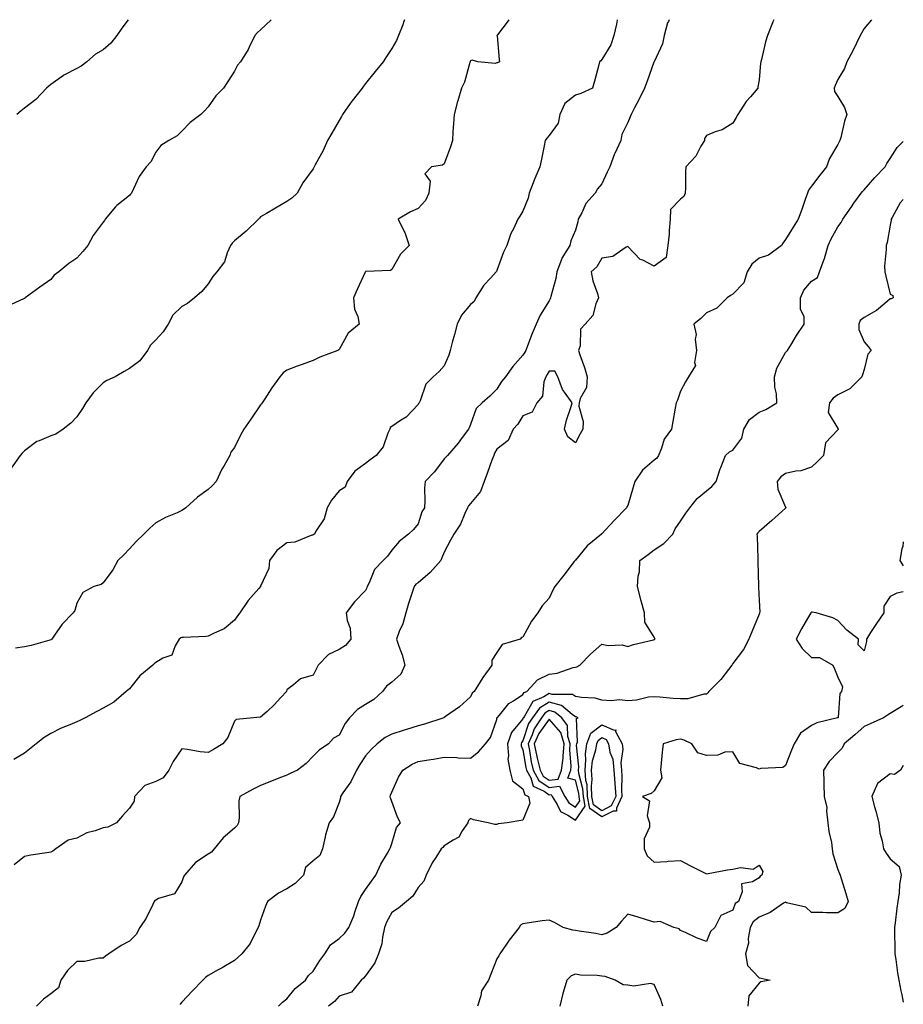
# Model space of a CAD drawing. Units: inches. Extents: x 876083 to 878723, y 7284698 to 7287338.
# Drawn here: x 878386 to 878723, y 7286963 to 7287338 of the extents above; entities that cross this region are included whole.
import ezdxf

# ---------------------------------------------------------------- set-up
doc = ezdxf.new("R2010")
doc.units = ezdxf.units.IN
doc.header["$MEASUREMENT"] = 0
doc.layers.add('Contour_87607284', color=7, linetype='Continuous', true_color=0xd8c3b0)

msp = doc.modelspace()

# ---------------------------------------------------------------- linework, layer by layer
at = {"layer": 'Contour_87607284'}
for points in [[(878482.06, 7287338, 3335), (878482.02, 7287337.95, 3335), (878478.05, 7287334.16, 3335), (878476.9, 7287333.06, 3335), (878475.8, 7287331.92, 3335), (878473.7, 7287327.57, 3335), (878473.32, 7287326.66, 3335), (878470.4, 7287321.92, 3335), (878469.3, 7287320.67, 3335), (878468.05, 7287318.32, 3335), (878465.56, 7287314.41, 3335), (878463.93, 7287311.92, 3335), (878461.04, 7287308.92, 3335), (878458.05, 7287304.74, 3335), (878456.69, 7287303.28, 3335), (878455.21, 7287301.92, 3335), (878451.19, 7287298.78, 3335), (878448.05, 7287295.51, 3335), (878446.28, 7287293.7, 3335), (878443.09, 7287291.92, 3335), (878439.96, 7287290.02, 3335), (878438.05, 7287287.56, 3335), (878436.17, 7287283.8, 3335), (878434.41, 7287281.92, 3335), (878431.77, 7287278.21, 3335), (878429.63, 7287273.5, 3335), (878428.8, 7287271.92, 3335), (878428.51, 7287271.46, 3335), (878428.05, 7287271.03, 3335), (878423.28, 7287267.15, 3335), (878423.02, 7287266.95, 3335), (878422.77, 7287266.64, 3335), (878418.79, 7287261.92, 3335), (878418.51, 7287261.46, 3335), (878418.05, 7287260.82, 3335), (878414.24, 7287255.73, 3335), (878412.19, 7287251.92, 3335), (878410.34, 7287249.63, 3335), (878408.05, 7287247.15, 3335), (878404.92, 7287245.05, 3335), (878401.08, 7287241.92, 3335), (878399.41, 7287240.56, 3335), (878398.05, 7287238.96, 3335), (878393.94, 7287236.03, 3335), (878388.36, 7287231.92, 3335), (878388.18, 7287231.79, 3335), (878388.05, 7287231.69, 3335), (878387.68, 7287231.55, 3335), (878381.34, 7287228.63, 3335)], [(878532.89, 7287338, 3336), (878532.6, 7287337.37, 3336), (878532.21, 7287336.07, 3336), (878530.66, 7287331.92, 3336), (878529.88, 7287330.09, 3336), (878528.05, 7287327.02, 3336), (878526.04, 7287323.93, 3336), (878524.76, 7287321.92, 3336), (878521.77, 7287318.21, 3336), (878518.05, 7287313.64, 3336), (878517.29, 7287312.68, 3336), (878516.71, 7287311.92, 3336), (878512.9, 7287307.08, 3336), (878512.2, 7287306.06, 3336), (878509.24, 7287301.92, 3336), (878508.84, 7287301.13, 3336), (878508.05, 7287299.63, 3336), (878505.24, 7287294.73, 3336), (878503.48, 7287291.92, 3336), (878501.86, 7287288.1, 3336), (878498.83, 7287282.7, 3336), (878498.43, 7287281.92, 3336), (878498.31, 7287281.67, 3336), (878498.05, 7287281.14, 3336), (878494.16, 7287275.82, 3336), (878492.01, 7287271.92, 3336), (878490, 7287269.98, 3336), (878488.05, 7287268.68, 3336), (878483.75, 7287266.22, 3336), (878480.28, 7287264.15, 3336), (878478.05, 7287262.83, 3336), (878477.64, 7287262.33, 3336), (878477.24, 7287261.92, 3336), (878472.53, 7287257.44, 3336), (878468.05, 7287253.66, 3336), (878467.16, 7287252.81, 3336), (878466.51, 7287251.92, 3336), (878465.26, 7287249.14, 3336), (878464.22, 7287245.75, 3336), (878461.37, 7287241.92, 3336), (878459.8, 7287240.17, 3336), (878458.05, 7287237.31, 3336), (878455.61, 7287234.36, 3336), (878452.9, 7287231.92, 3336), (878450.19, 7287229.78, 3336), (878448.05, 7287228.69, 3336), (878444.54, 7287225.43, 3336), (878442.78, 7287221.92, 3336), (878440.94, 7287219.03, 3336), (878438.05, 7287215.95, 3336), (878436.08, 7287213.88, 3336), (878434.91, 7287211.92, 3336), (878431.97, 7287207.99, 3336), (878428.05, 7287205.06, 3336), (878426.01, 7287203.96, 3336), (878422.62, 7287201.92, 3336), (878419.49, 7287200.47, 3336), (878418.05, 7287199.54, 3336), (878414.21, 7287195.76, 3336), (878411.41, 7287191.92, 3336), (878410.19, 7287189.78, 3336), (878408.05, 7287186.63, 3336), (878405.71, 7287184.26, 3336), (878402.79, 7287181.92, 3336), (878399.98, 7287179.99, 3336), (878398.05, 7287179.44, 3336), (878393.63, 7287177.51, 3336), (878392.73, 7287177.24, 3336), (878388.05, 7287173.62, 3336), (878387.21, 7287172.76, 3336), (878386.46, 7287171.92, 3336), (878382.97, 7287167.01, 3336)], [(878613.95, 7287338, 3338), (878613.9, 7287337.77, 3338), (878613.63, 7287336.34, 3338), (878612.61, 7287331.92, 3338), (878611.55, 7287328.42, 3338), (878608.05, 7287322.82, 3338), (878607.66, 7287322.31, 3338), (878607.26, 7287321.92, 3338), (878606.95, 7287320.82, 3338), (878605.34, 7287314.63, 3338), (878604.53, 7287311.92, 3338), (878600.07, 7287309.9, 3338), (878598.05, 7287309.27, 3338), (878593.94, 7287306.03, 3338), (878592.09, 7287301.92, 3338), (878591.47, 7287298.5, 3338), (878588.05, 7287293.82, 3338), (878587.1, 7287292.87, 3338), (878586.5, 7287291.92, 3338), (878586.11, 7287289.98, 3338), (878585.13, 7287284.84, 3338), (878584.53, 7287281.92, 3338), (878582.54, 7287277.43, 3338), (878581.96, 7287275.83, 3338), (878580.4, 7287271.92, 3338), (878579.96, 7287270.02, 3338), (878578.05, 7287265.06, 3338), (878576.84, 7287263.13, 3338), (878576.11, 7287261.92, 3338), (878574.46, 7287258.33, 3338), (878573.47, 7287256.49, 3338), (878571.89, 7287251.92, 3338), (878570.62, 7287249.35, 3338), (878568.05, 7287242.37, 3338), (878567.9, 7287242.07, 3338), (878567.83, 7287241.92, 3338), (878565.74, 7287239.62, 3338), (878563.16, 7287236.81, 3338), (878560.05, 7287231.92, 3338), (878559.43, 7287230.53, 3338), (878558.05, 7287229.48, 3338), (878554.57, 7287225.41, 3338), (878552.93, 7287221.92, 3338), (878551.92, 7287218.05, 3338), (878551.1, 7287214.97, 3338), (878550.3, 7287211.92, 3338), (878549.8, 7287210.17, 3338), (878548.05, 7287206.07, 3338), (878546.09, 7287203.87, 3338), (878543.84, 7287201.92, 3338), (878540.96, 7287199.01, 3338), (878538.88, 7287192.75, 3338), (878538.47, 7287191.92, 3338), (878538.28, 7287191.69, 3338), (878538.05, 7287191.3, 3338), (878533.46, 7287186.51, 3338), (878531.33, 7287185.2, 3338), (878528.05, 7287182.97, 3338), (878527.47, 7287182.51, 3338), (878527.27, 7287181.92, 3338), (878526.55, 7287180.43, 3338), (878524.81, 7287175.16, 3338), (878522.03, 7287171.92, 3338), (878519.77, 7287170.2, 3338), (878518.05, 7287168.88, 3338), (878514, 7287165.97, 3338), (878510.99, 7287161.92, 3338), (878510.21, 7287159.76, 3338), (878508.05, 7287158.38, 3338), (878505.11, 7287154.87, 3338), (878503.37, 7287151.92, 3338), (878502.21, 7287147.76, 3338), (878499.14, 7287143.01, 3338), (878498.59, 7287141.92, 3338), (878498.25, 7287141.72, 3338), (878498.05, 7287141.55, 3338), (878497.6, 7287141.47, 3338), (878491.06, 7287138.9, 3338), (878488.05, 7287138.59, 3338), (878484.25, 7287135.72, 3338), (878481.48, 7287131.92, 3338), (878481.14, 7287128.83, 3338), (878478.05, 7287122.06, 3338), (878477.99, 7287121.98, 3338), (878477.95, 7287121.92, 3338), (878477.37, 7287121.24, 3338), (878473.35, 7287116.62, 3338), (878470.11, 7287111.92, 3338), (878469.23, 7287110.74, 3338), (878468.05, 7287109.08, 3338), (878464.11, 7287105.86, 3338), (878460.33, 7287104.21, 3338), (878458.05, 7287102.97, 3338), (878457.11, 7287102.86, 3338), (878448.7, 7287102.57, 3338), (878448.05, 7287102.5, 3338), (878447.65, 7287102.32, 3338), (878447.05, 7287101.92, 3338), (878445.49, 7287099.36, 3338), (878444.22, 7287095.75, 3338), (878440.72, 7287094.59, 3338), (878438.05, 7287092.99, 3338), (878437.5, 7287092.47, 3338), (878437.03, 7287091.92, 3338), (878432.07, 7287087.9, 3338), (878428.05, 7287082.97, 3338), (878427.48, 7287082.49, 3338), (878426.84, 7287081.92, 3338), (878422.1, 7287077.87, 3338), (878418.05, 7287075.57, 3338), (878415.66, 7287074.31, 3338), (878411.17, 7287071.92, 3338), (878409.13, 7287070.84, 3338), (878408.05, 7287070.35, 3338), (878405.3, 7287069.17, 3338), (878402.05, 7287067.93, 3338), (878398.05, 7287065.88, 3338), (878395.53, 7287064.44, 3338), (878392.55, 7287061.92, 3338), (878390, 7287059.98, 3338), (878388.05, 7287058.38, 3338), (878383.97, 7287056, 3338)], [(878633.73, 7287338, 3339), (878633.46, 7287337.33, 3339), (878633.18, 7287336.79, 3339), (878631.83, 7287331.92, 3339), (878631.16, 7287328.81, 3339), (878628.05, 7287322, 3339), (878628.02, 7287321.95, 3339), (878628.01, 7287321.92, 3339), (878627.98, 7287321.85, 3339), (878625.34, 7287314.63, 3339), (878624.41, 7287311.92, 3339), (878622.27, 7287307.7, 3339), (878620.57, 7287304.44, 3339), (878619.27, 7287301.92, 3339), (878618.94, 7287301.03, 3339), (878618.05, 7287298.78, 3339), (878615.71, 7287294.26, 3339), (878615.28, 7287291.92, 3339), (878613.02, 7287286.96, 3339), (878612.98, 7287286.85, 3339), (878611.15, 7287281.92, 3339), (878610.15, 7287279.82, 3339), (878608.05, 7287275.43, 3339), (878606.45, 7287273.52, 3339), (878605.52, 7287271.92, 3339), (878602.04, 7287267.93, 3339), (878600.45, 7287264.32, 3339), (878599.14, 7287261.92, 3339), (878599.01, 7287260.95, 3339), (878598.05, 7287257.73, 3339), (878596.32, 7287253.65, 3339), (878595.88, 7287251.92, 3339), (878592.87, 7287247.1, 3339), (878592.76, 7287246.63, 3339), (878590.92, 7287241.92, 3339), (878590.61, 7287239.36, 3339), (878588.65, 7287232.52, 3339), (878588.55, 7287231.92, 3339), (878588.42, 7287231.55, 3339), (878588.05, 7287230.85, 3339), (878584.59, 7287225.38, 3339), (878583.08, 7287221.92, 3339), (878581.56, 7287218.41, 3339), (878579.82, 7287213.69, 3339), (878579.12, 7287211.92, 3339), (878578.71, 7287211.26, 3339), (878578.05, 7287210.14, 3339), (878574.14, 7287205.83, 3339), (878571.33, 7287201.92, 3339), (878569.88, 7287200.08, 3339), (878568.05, 7287197.16, 3339), (878565.44, 7287194.54, 3339), (878562.43, 7287191.92, 3339), (878560.21, 7287189.76, 3339), (878558.05, 7287183.73, 3339), (878557.54, 7287182.43, 3339), (878557.23, 7287181.92, 3339), (878554.88, 7287178.75, 3339), (878553.35, 7287176.63, 3339), (878549.27, 7287171.92, 3339), (878548.69, 7287171.28, 3339), (878548.05, 7287170.64, 3339), (878544.36, 7287165.61, 3339), (878540.74, 7287161.92, 3339), (878540.57, 7287159.4, 3339), (878540.68, 7287154.55, 3339), (878540.53, 7287151.92, 3339), (878539.52, 7287150.46, 3339), (878538.05, 7287145.78, 3339), (878536.31, 7287143.66, 3339), (878534.47, 7287141.92, 3339), (878530.86, 7287139.12, 3339), (878528.05, 7287135.85, 3339), (878526.42, 7287133.55, 3339), (878524.73, 7287131.92, 3339), (878521.49, 7287128.48, 3339), (878519.42, 7287123.3, 3339), (878518.69, 7287121.92, 3339), (878518.5, 7287121.47, 3339), (878518.05, 7287120.37, 3339), (878513.85, 7287116.12, 3339), (878510.65, 7287111.92, 3339), (878511, 7287108.97, 3339), (878512.14, 7287106.01, 3339), (878512.41, 7287101.92, 3339), (878510.45, 7287099.52, 3339), (878508.05, 7287097.9, 3339), (878503.91, 7287096.06, 3339), (878499.96, 7287091.92, 3339), (878499.3, 7287090.68, 3339), (878498.05, 7287088.09, 3339), (878493.27, 7287086.71, 3339), (878490.55, 7287084.42, 3339), (878488.05, 7287082.61, 3339), (878487.89, 7287082.08, 3339), (878487.88, 7287081.92, 3339), (878485.8, 7287079.67, 3339), (878483.17, 7287076.8, 3339), (878480.49, 7287074.36, 3339), (878478.05, 7287072.12, 3339), (878477.82, 7287072.15, 3339), (878475.36, 7287071.92, 3339), (878468.76, 7287071.22, 3339), (878468.05, 7287070.56, 3339), (878465.57, 7287064.4, 3339), (878463.65, 7287061.92, 3339), (878460.11, 7287059.87, 3339), (878458.05, 7287058.71, 3339), (878455.06, 7287058.93, 3339), (878450.12, 7287059.85, 3339), (878448.05, 7287060.04, 3339), (878444.69, 7287055.28, 3339), (878443.04, 7287051.92, 3339), (878440.9, 7287049.07, 3339), (878438.05, 7287047.57, 3339), (878433.87, 7287046.11, 3339), (878429.96, 7287041.92, 3339), (878429.84, 7287040.12, 3339), (878428.05, 7287037.45, 3339), (878425.43, 7287034.55, 3339), (878423.11, 7287031.92, 3339), (878419.76, 7287030.21, 3339), (878418.05, 7287029.98, 3339), (878415, 7287028.87, 3339), (878411.86, 7287028.11, 3339), (878408.05, 7287026.08, 3339), (878404.67, 7287025.3, 3339), (878400.01, 7287021.92, 3339), (878398.86, 7287021.11, 3339), (878398.05, 7287020.7, 3339), (878396.54, 7287020.42, 3339), (878390.49, 7287019.48, 3339), (878388.05, 7287018.97, 3339), (878384.15, 7287015.82, 3339)], [(878572.67, 7287338, 3337), (878572.45, 7287337.52, 3337), (878568.36, 7287332.22, 3337), (878568.14, 7287331.92, 3337), (878568.16, 7287331.81, 3337), (878568.92, 7287322.79, 3337), (878569.1, 7287321.92, 3337), (878568.36, 7287321.61, 3337), (878568.05, 7287321.53, 3337), (878567.48, 7287321.34, 3337), (878560.88, 7287321.92, 3337), (878558.66, 7287322.54, 3337), (878558.05, 7287322.28, 3337), (878557.94, 7287322.03, 3337), (878557.91, 7287321.92, 3337), (878557.83, 7287321.71, 3337), (878555.8, 7287314.17, 3337), (878554.64, 7287311.92, 3337), (878553.25, 7287307.12, 3337), (878553.15, 7287306.82, 3337), (878551.85, 7287301.92, 3337), (878551.59, 7287298.38, 3337), (878551.37, 7287295.24, 3337), (878551.13, 7287291.92, 3337), (878550.4, 7287289.57, 3337), (878548.05, 7287283.03, 3337), (878547.39, 7287282.58, 3337), (878543.22, 7287281.92, 3337), (878540.68, 7287279.29, 3337), (878542.61, 7287276.47, 3337), (878542.22, 7287271.92, 3337), (878540.93, 7287269.04, 3337), (878538.05, 7287266.05, 3337), (878535.21, 7287264.76, 3337), (878530.42, 7287261.92, 3337), (878532.71, 7287257.25, 3337), (878532.96, 7287256.83, 3337), (878534.66, 7287251.92, 3337), (878531.37, 7287248.6, 3337), (878528.05, 7287242.76, 3337), (878527.55, 7287242.42, 3337), (878518.15, 7287242.03, 3337), (878518.05, 7287242, 3337), (878518.01, 7287241.96, 3337), (878517.98, 7287241.92, 3337), (878517.92, 7287241.79, 3337), (878514.82, 7287235.14, 3337), (878513.45, 7287231.92, 3337), (878513.8, 7287227.67, 3337), (878515.16, 7287224.81, 3337), (878515.67, 7287221.92, 3337), (878511.45, 7287218.52, 3337), (878508.05, 7287212.25, 3337), (878507.86, 7287212.12, 3337), (878507.47, 7287211.92, 3337), (878500.61, 7287209.36, 3337), (878498.05, 7287208.04, 3337), (878493.5, 7287206.47, 3337), (878492, 7287205.88, 3337), (878488.05, 7287204.39, 3337), (878486.65, 7287203.33, 3337), (878485.31, 7287201.92, 3337), (878482.33, 7287197.64, 3337), (878479.65, 7287193.52, 3337), (878478.59, 7287191.92, 3337), (878478.39, 7287191.58, 3337), (878478.05, 7287191.18, 3337), (878474.26, 7287185.71, 3337), (878471.65, 7287181.92, 3337), (878470.37, 7287179.61, 3337), (878468.05, 7287174.99, 3337), (878466.76, 7287173.21, 3337), (878466.28, 7287171.92, 3337), (878463.97, 7287167.85, 3337), (878463.27, 7287166.7, 3337), (878461.11, 7287161.92, 3337), (878459.64, 7287160.33, 3337), (878458.05, 7287158.9, 3337), (878453.94, 7287156.03, 3337), (878449.5, 7287151.92, 3337), (878448.7, 7287151.27, 3337), (878448.05, 7287150.93, 3337), (878446.21, 7287150.07, 3337), (878441.78, 7287148.2, 3337), (878438.05, 7287146.17, 3337), (878435.82, 7287144.15, 3337), (878433.54, 7287141.92, 3337), (878430.75, 7287139.22, 3337), (878428.05, 7287136.33, 3337), (878425.97, 7287134, 3337), (878423.64, 7287131.92, 3337), (878421.67, 7287128.3, 3337), (878418.05, 7287123.29, 3337), (878417.31, 7287122.66, 3337), (878414.45, 7287121.92, 3337), (878410.29, 7287119.68, 3337), (878408.05, 7287115.58, 3337), (878407.23, 7287112.74, 3337), (878406.64, 7287111.92, 3337), (878402.36, 7287107.61, 3337), (878399.48, 7287103.35, 3337), (878398.45, 7287101.92, 3337), (878398.23, 7287101.74, 3337), (878398.05, 7287101.61, 3337), (878397.66, 7287101.53, 3337), (878390.55, 7287099.42, 3337), (878388.05, 7287098.99, 3337), (878384.62, 7287098.49, 3337)], [(878427.62, 7287338, 3334), (878425.18, 7287334.79, 3334), (878423.2, 7287331.92, 3334), (878420.98, 7287328.99, 3334), (878418.05, 7287326.53, 3334), (878415.13, 7287324.84, 3334), (878411.87, 7287321.92, 3334), (878409.65, 7287320.33, 3334), (878408.05, 7287319.45, 3334), (878403.07, 7287316.9, 3334), (878402.91, 7287316.78, 3334), (878398.05, 7287313.24, 3334), (878397.35, 7287312.61, 3334), (878396.5, 7287311.92, 3334), (878392.42, 7287307.55, 3334), (878388.05, 7287304.27, 3334), (878386.73, 7287303.24, 3334), (878385.15, 7287301.92, 3334)], [(878673.7, 7287338, 3340), (878673.27, 7287337.13, 3340), (878673.11, 7287336.86, 3340), (878671.21, 7287331.92, 3340), (878670.47, 7287329.5, 3340), (878668.98, 7287322.85, 3340), (878668.73, 7287321.92, 3340), (878668.55, 7287321.41, 3340), (878668.05, 7287315.04, 3340), (878667.59, 7287312.38, 3340), (878667.54, 7287311.92, 3340), (878664.75, 7287308.62, 3340), (878663.17, 7287306.8, 3340), (878659.98, 7287301.92, 3340), (878659.3, 7287300.67, 3340), (878658.05, 7287298.59, 3340), (878653.91, 7287296.06, 3340), (878651.34, 7287295.21, 3340), (878648.05, 7287293.8, 3340), (878647.27, 7287292.69, 3340), (878647.18, 7287291.92, 3340), (878645.86, 7287289.73, 3340), (878643.95, 7287286.02, 3340), (878640.1, 7287281.92, 3340), (878639.97, 7287280.01, 3340), (878639.99, 7287273.86, 3340), (878639.87, 7287271.92, 3340), (878639.36, 7287270.61, 3340), (878638.05, 7287269.55, 3340), (878634.3, 7287265.67, 3340), (878634.17, 7287261.92, 3340), (878633.77, 7287257.63, 3340), (878633.77, 7287256.21, 3340), (878633.27, 7287251.92, 3340), (878632.63, 7287247.33, 3340), (878628.05, 7287244.1, 3340), (878623.67, 7287246.3, 3340), (878622.74, 7287246.61, 3340), (878618.05, 7287251.51, 3340), (878617.36, 7287251.24, 3340), (878612.27, 7287247.7, 3340), (878608.05, 7287247.12, 3340), (878606.19, 7287243.78, 3340), (878604.07, 7287241.92, 3340), (878604.61, 7287238.48, 3340), (878606.39, 7287233.58, 3340), (878606.77, 7287231.92, 3340), (878605.78, 7287229.65, 3340), (878604.71, 7287225.26, 3340), (878601.8, 7287221.92, 3340), (878599.95, 7287220.03, 3340), (878599.78, 7287213.65, 3340), (878599.19, 7287211.92, 3340), (878599.73, 7287210.23, 3340), (878601.51, 7287205.38, 3340), (878602.5, 7287201.92, 3340), (878602.22, 7287197.75, 3340), (878599.8, 7287193.67, 3340), (878599.45, 7287191.92, 3340), (878599.33, 7287190.64, 3340), (878600.94, 7287184.8, 3340), (878600.8, 7287181.92, 3340), (878599.88, 7287180.09, 3340), (878598.05, 7287176.75, 3340), (878595.19, 7287179.06, 3340), (878593.87, 7287181.92, 3340), (878594.62, 7287185.35, 3340), (878596.28, 7287190.14, 3340), (878596.76, 7287191.92, 3340), (878593.93, 7287196.04, 3340), (878593.16, 7287197.03, 3340), (878591.28, 7287201.92, 3340), (878590.2, 7287204.08, 3340), (878588.05, 7287204.04, 3340), (878587.23, 7287202.73, 3340), (878586.75, 7287201.92, 3340), (878586.03, 7287199.9, 3340), (878585.51, 7287194.46, 3340), (878583.38, 7287191.92, 3340), (878581.6, 7287188.37, 3340), (878578.05, 7287187.02, 3340), (878576.1, 7287183.87, 3340), (878574.28, 7287181.92, 3340), (878572.36, 7287177.61, 3340), (878568.05, 7287174.35, 3340), (878567.22, 7287172.75, 3340), (878566.88, 7287171.92, 3340), (878566.2, 7287170.07, 3340), (878564.52, 7287165.45, 3340), (878563.23, 7287161.92, 3340), (878561.81, 7287158.16, 3340), (878558.05, 7287153.61, 3340), (878557.23, 7287152.74, 3340), (878556.92, 7287151.92, 3340), (878555.85, 7287149.72, 3340), (878554.21, 7287145.76, 3340), (878551.72, 7287141.92, 3340), (878550.4, 7287139.57, 3340), (878548.05, 7287135.03, 3340), (878547.15, 7287132.82, 3340), (878546.77, 7287131.92, 3340), (878542.73, 7287127.24, 3340), (878538.05, 7287123.37, 3340), (878537.19, 7287122.78, 3340), (878536.53, 7287121.92, 3340), (878535.82, 7287119.69, 3340), (878534.46, 7287115.5, 3340), (878533.35, 7287111.92, 3340), (878532.3, 7287107.67, 3340), (878530.91, 7287104.78, 3340), (878529.88, 7287101.92, 3340), (878530.74, 7287099.23, 3340), (878532.02, 7287095.88, 3340), (878533.06, 7287091.92, 3340), (878531.47, 7287088.5, 3340), (878528.05, 7287085.51, 3340), (878526.06, 7287083.91, 3340), (878524.49, 7287081.92, 3340), (878521.15, 7287078.82, 3340), (878518.05, 7287077.03, 3340), (878514.94, 7287075.03, 3340), (878511.97, 7287071.92, 3340), (878510.28, 7287069.69, 3340), (878508.05, 7287065.25, 3340), (878505.87, 7287064.1, 3340), (878503.88, 7287061.92, 3340), (878500.41, 7287059.56, 3340), (878498.05, 7287057.25, 3340), (878495.43, 7287054.54, 3340), (878492.06, 7287051.92, 3340), (878489.35, 7287050.61, 3340), (878488.05, 7287050.09, 3340), (878485.01, 7287048.88, 3340), (878482.2, 7287047.77, 3340), (878478.05, 7287046.08, 3340), (878475.21, 7287044.76, 3340), (878470.08, 7287041.92, 3340), (878469.73, 7287040.24, 3340), (878469.89, 7287033.77, 3340), (878469.63, 7287031.92, 3340), (878469.12, 7287030.86, 3340), (878468.05, 7287029.82, 3340), (878463.83, 7287026.14, 3340), (878460.3, 7287021.92, 3340), (878459.28, 7287020.69, 3340), (878458.05, 7287019.89, 3340), (878453.26, 7287016.71, 3340), (878449.07, 7287011.92, 3340), (878448.71, 7287011.26, 3340), (878448.05, 7287009.43, 3340), (878445.21, 7287004.76, 3340), (878439.09, 7287002.96, 3340), (878438.05, 7287002.41, 3340), (878437.68, 7287002.29, 3340), (878437.52, 7287001.92, 3340), (878436.91, 7287000.78, 3340), (878434.39, 7286995.58, 3340), (878432.01, 7286991.92, 3340), (878430.62, 7286989.35, 3340), (878428.05, 7286986.71, 3340), (878424.86, 7286985.1, 3340), (878420.19, 7286981.92, 3340), (878418.95, 7286981.02, 3340), (878418.05, 7286980.26, 3340), (878416.37, 7286980.24, 3340), (878410.99, 7286978.98, 3340), (878408.05, 7286978.95, 3340), (878404.42, 7286975.55, 3340), (878401.89, 7286971.92, 3340), (878401.05, 7286968.92, 3340), (878398.05, 7286966.68, 3340), (878395.36, 7286964.61, 3340), (878392.67, 7286961.92, 3340)], [(878710.88, 7287338, 3341), (878708.05, 7287334.64, 3341), (878707.06, 7287332.91, 3341), (878706.58, 7287331.92, 3341), (878705.16, 7287329.03, 3341), (878703.82, 7287326.15, 3341), (878701.52, 7287321.92, 3341), (878700.63, 7287319.34, 3341), (878698.05, 7287315.21, 3341), (878697.03, 7287312.94, 3341), (878696.62, 7287311.92, 3341), (878696.74, 7287310.61, 3341), (878698.05, 7287308.7, 3341), (878700.65, 7287304.52, 3341), (878701.46, 7287301.92, 3341), (878700.65, 7287299.32, 3341), (878699.19, 7287293.06, 3341), (878698.87, 7287291.92, 3341), (878698.57, 7287291.4, 3341), (878698.05, 7287290.46, 3341), (878694.82, 7287285.15, 3341), (878693.76, 7287281.92, 3341), (878691.23, 7287278.74, 3341), (878688.05, 7287274.51, 3341), (878686.92, 7287273.04, 3341), (878686.44, 7287271.92, 3341), (878685.58, 7287269.45, 3341), (878684.32, 7287265.64, 3341), (878682.98, 7287261.92, 3341), (878681.04, 7287258.93, 3341), (878678.05, 7287254.21, 3341), (878677.13, 7287252.84, 3341), (878676.58, 7287251.92, 3341), (878671.67, 7287248.3, 3341), (878668.05, 7287247.13, 3341), (878665.22, 7287244.75, 3341), (878663.43, 7287241.92, 3341), (878662.28, 7287237.69, 3341), (878658.05, 7287233.37, 3341), (878657.11, 7287232.86, 3341), (878655.85, 7287231.92, 3341), (878651.88, 7287228.09, 3341), (878648.05, 7287226.2, 3341), (878645.82, 7287224.15, 3341), (878643.17, 7287221.92, 3341), (878644.08, 7287217.95, 3341), (878643.73, 7287216.24, 3341), (878644.21, 7287211.92, 3341), (878643.44, 7287207.31, 3341), (878643.81, 7287206.16, 3341), (878641.11, 7287201.92, 3341), (878640, 7287199.98, 3341), (878638.05, 7287196.44, 3341), (878637, 7287192.97, 3341), (878636.37, 7287191.92, 3341), (878636.01, 7287189.88, 3341), (878635.15, 7287184.82, 3341), (878634.64, 7287181.92, 3341), (878631.82, 7287178.15, 3341), (878630.85, 7287174.72, 3341), (878629.64, 7287171.92, 3341), (878629.06, 7287170.91, 3341), (878628.05, 7287170.16, 3341), (878623.64, 7287166.32, 3341), (878620.62, 7287161.92, 3341), (878620.1, 7287159.87, 3341), (878618.05, 7287152.86, 3341), (878617.69, 7287152.28, 3341), (878617.53, 7287151.92, 3341), (878612.82, 7287147.15, 3341), (878608.05, 7287142.07, 3341), (878607.95, 7287142.02, 3341), (878607.91, 7287141.92, 3341), (878602.46, 7287137.51, 3341), (878598.05, 7287132.04, 3341), (878597.99, 7287131.98, 3341), (878597.94, 7287131.92, 3341), (878597.55, 7287131.42, 3341), (878593.63, 7287126.33, 3341), (878590.16, 7287121.92, 3341), (878589.44, 7287120.53, 3341), (878588.05, 7287117.56, 3341), (878585.42, 7287114.55, 3341), (878583.74, 7287111.92, 3341), (878581.26, 7287108.72, 3341), (878578.05, 7287102.66, 3341), (878577.45, 7287102.52, 3341), (878576.91, 7287101.92, 3341), (878570.14, 7287099.83, 3341), (878568.05, 7287096.73, 3341), (878566.15, 7287093.81, 3341), (878566.18, 7287091.92, 3341), (878562.71, 7287087.26, 3341), (878561.68, 7287085.55, 3341), (878559.39, 7287081.92, 3341), (878558.72, 7287081.25, 3341), (878558.05, 7287079.88, 3341), (878553.85, 7287076.12, 3341), (878548.57, 7287072.44, 3341), (878548.05, 7287072.06, 3341), (878547.96, 7287072.01, 3341), (878547.82, 7287071.92, 3341), (878540.45, 7287069.52, 3341), (878538.05, 7287068.89, 3341), (878533.63, 7287067.5, 3341), (878532.75, 7287067.22, 3341), (878528.05, 7287065.71, 3341), (878525.54, 7287064.43, 3341), (878522.48, 7287061.92, 3341), (878520.2, 7287059.77, 3341), (878518.05, 7287057.45, 3341), (878515.83, 7287054.14, 3341), (878514.54, 7287051.92, 3341), (878512.48, 7287047.49, 3341), (878509.42, 7287043.29, 3341), (878508.5, 7287041.92, 3341), (878508.54, 7287041.43, 3341), (878508.05, 7287039.67, 3341), (878505.78, 7287034.2, 3341), (878504.23, 7287031.92, 3341), (878502.74, 7287027.23, 3341), (878502.66, 7287026.53, 3341), (878501.6, 7287021.92, 3341), (878500.58, 7287019.39, 3341), (878498.05, 7287017.4, 3341), (878495.1, 7287014.87, 3341), (878494.42, 7287011.92, 3341), (878491.21, 7287008.76, 3341), (878488.05, 7287006.7, 3341), (878484.87, 7287005.1, 3341), (878480.73, 7287001.92, 3341), (878479.89, 7287000.07, 3341), (878478.05, 7286994.8, 3341), (878477.42, 7286992.55, 3341), (878477.16, 7286991.92, 3341), (878475.99, 7286989.87, 3341), (878474.05, 7286985.92, 3341), (878470.86, 7286981.92, 3341), (878469.38, 7286980.59, 3341), (878468.05, 7286979.45, 3341), (878463.38, 7286976.59, 3341), (878461.92, 7286975.8, 3341), (878458.05, 7286973.61, 3341), (878457.02, 7286972.95, 3341), (878456, 7286971.92, 3341), (878452.11, 7286967.86, 3341), (878448.05, 7286963.52, 3341), (878447.31, 7286962.66, 3341)], [(878484.92, 7286961.92, 3342), (878486.42, 7286963.55, 3342), (878488.05, 7286964.73, 3342), (878491.25, 7286968.72, 3342), (878495.16, 7286971.92, 3342), (878496.27, 7286973.7, 3342), (878498.05, 7286975.33, 3342), (878500.63, 7286979.34, 3342), (878502.49, 7286981.92, 3342), (878504.66, 7286985.32, 3342), (878508.05, 7286987.8, 3342), (878510.15, 7286989.82, 3342), (878511.64, 7286991.92, 3342), (878513.57, 7286996.39, 3342), (878513.94, 7286997.82, 3342), (878515.34, 7287001.92, 3342), (878516.2, 7287003.78, 3342), (878518.05, 7287006.44, 3342), (878520.34, 7287009.63, 3342), (878521.99, 7287011.92, 3342), (878523.86, 7287016.11, 3342), (878526.44, 7287020.31, 3342), (878527.34, 7287021.92, 3342), (878527.54, 7287022.43, 3342), (878528.05, 7287024.01, 3342), (878529.9, 7287030.06, 3342), (878531.35, 7287031.92, 3342), (878530.19, 7287034.06, 3342), (878528.05, 7287039.95, 3342), (878527.58, 7287041.45, 3342), (878527.42, 7287041.92, 3342), (878527.61, 7287042.36, 3342), (878528.05, 7287043.5, 3342), (878530.66, 7287049.31, 3342), (878532.28, 7287051.92, 3342), (878535.78, 7287054.19, 3342), (878538.05, 7287055.2, 3342), (878541.98, 7287055.85, 3342), (878543.88, 7287056.08, 3342), (878548.05, 7287056.84, 3342), (878552.88, 7287056.75, 3342), (878553.3, 7287056.68, 3342), (878558.05, 7287056.54, 3342), (878561.07, 7287058.9, 3342), (878563.7, 7287061.92, 3342), (878565.64, 7287064.33, 3342), (878568.05, 7287071.29, 3342), (878568.13, 7287071.84, 3342), (878568.19, 7287071.92, 3342), (878569.08, 7287072.96, 3342), (878572.67, 7287077.3, 3342), (878574.48, 7287078.35, 3342), (878578.05, 7287080.75, 3342), (878578.48, 7287081.49, 3342), (878579.51, 7287081.92, 3342), (878583.58, 7287086.39, 3342), (878588.05, 7287088.48, 3342), (878591.03, 7287088.94, 3342), (878597.19, 7287091.06, 3342), (878598.05, 7287091.25, 3342), (878598.63, 7287091.34, 3342), (878599.69, 7287091.92, 3342), (878603.82, 7287096.15, 3342), (878608.05, 7287099.94, 3342), (878610.49, 7287099.48, 3342), (878615.89, 7287099.76, 3342), (878618.05, 7287099.03, 3342), (878620.13, 7287099.84, 3342), (878627.73, 7287101.6, 3342), (878628.05, 7287101.7, 3342), (878628.19, 7287101.78, 3342), (878628.38, 7287101.92, 3342), (878628.27, 7287102.14, 3342), (878628.05, 7287102.6, 3342), (878624.45, 7287108.32, 3342), (878624.37, 7287111.92, 3342), (878622.98, 7287116.85, 3342), (878622.95, 7287117.03, 3342), (878621.71, 7287121.92, 3342), (878621.99, 7287125.86, 3342), (878622.43, 7287127.55, 3342), (878622.63, 7287131.92, 3342), (878625.79, 7287134.19, 3342), (878628.05, 7287135.97, 3342), (878631.67, 7287138.31, 3342), (878635.12, 7287141.92, 3342), (878635.99, 7287143.98, 3342), (878638.05, 7287146.9, 3342), (878640.1, 7287149.87, 3342), (878641.65, 7287151.92, 3342), (878644.47, 7287155.5, 3342), (878648.05, 7287158.36, 3342), (878649.96, 7287160.02, 3342), (878651.64, 7287161.92, 3342), (878653.21, 7287166.76, 3342), (878653.44, 7287167.31, 3342), (878655.2, 7287171.92, 3342), (878656.73, 7287173.24, 3342), (878658.05, 7287173.9, 3342), (878661.46, 7287178.51, 3342), (878662.27, 7287181.92, 3342), (878664.38, 7287185.59, 3342), (878668.05, 7287188.43, 3342), (878670.61, 7287189.36, 3342), (878674.77, 7287191.92, 3342), (878674.64, 7287195.33, 3342), (878673.99, 7287197.87, 3342), (878673.9, 7287201.92, 3342), (878674.78, 7287205.19, 3342), (878678.05, 7287211.16, 3342), (878678.49, 7287211.48, 3342), (878678.81, 7287211.92, 3342), (878680.09, 7287213.96, 3342), (878682.35, 7287217.62, 3342), (878685.21, 7287221.92, 3342), (878685.26, 7287224.71, 3342), (878683.83, 7287227.7, 3342), (878683.86, 7287231.92, 3342), (878685.09, 7287234.88, 3342), (878688.05, 7287238.35, 3342), (878690.24, 7287239.73, 3342), (878691.03, 7287241.92, 3342), (878692.86, 7287246.73, 3342), (878692.98, 7287246.99, 3342), (878694.33, 7287251.92, 3342), (878695.55, 7287254.42, 3342), (878698.05, 7287259.05, 3342), (878699.27, 7287260.7, 3342), (878699.89, 7287261.92, 3342), (878703.23, 7287266.73, 3342), (878704.16, 7287268.03, 3342), (878706.94, 7287271.92, 3342), (878707.42, 7287272.55, 3342), (878708.05, 7287273.13, 3342), (878712.11, 7287277.86, 3342), (878716.05, 7287281.92, 3342), (878716.73, 7287283.24, 3342), (878718.05, 7287285.05, 3342), (878720.72, 7287289.24, 3342), (878723, 7287291.6, 3342)], [(878723, 7287269.44, 3343), (878721.83, 7287268.14, 3343), (878718.78, 7287262.65, 3343), (878718.32, 7287261.92, 3343), (878718.43, 7287261.54, 3343), (878718.05, 7287259.7, 3343), (878716.9, 7287253.07, 3343), (878716.45, 7287251.92, 3343), (878716.48, 7287250.35, 3343), (878715.88, 7287244.09, 3343), (878715.91, 7287241.92, 3343), (878716.38, 7287240.26, 3343), (878718.05, 7287233.43, 3343), (878718.98, 7287232.85, 3343), (878719.09, 7287231.92, 3343), (878718.41, 7287231.56, 3343), (878718.05, 7287231.54, 3343), (878716.01, 7287229.88, 3343), (878712.81, 7287227.15, 3343), (878708.05, 7287224.54, 3343), (878706.59, 7287223.38, 3343), (878706.06, 7287221.92, 3343), (878706.06, 7287219.94, 3343), (878708.05, 7287215.17, 3343), (878709.59, 7287213.46, 3343), (878710.74, 7287211.92, 3343), (878709.48, 7287210.49, 3343), (878708.05, 7287204.69, 3343), (878707.39, 7287202.57, 3343), (878707.21, 7287201.92, 3343), (878702.66, 7287197.31, 3343), (878698.05, 7287195.02, 3343), (878696.29, 7287193.68, 3343), (878694.88, 7287191.92, 3343), (878694.42, 7287188.3, 3343), (878698.05, 7287182.19, 3343), (878698.16, 7287182.04, 3343), (878698.19, 7287181.92, 3343), (878698.13, 7287181.84, 3343), (878698.05, 7287181.64, 3343), (878693.31, 7287176.66, 3343), (878692.63, 7287171.92, 3343), (878690.31, 7287169.65, 3343), (878688.05, 7287167.42, 3343), (878683.98, 7287165.99, 3343), (878682.07, 7287165.94, 3343), (878678.05, 7287165.08, 3343), (878676.28, 7287163.69, 3343), (878674.88, 7287161.92, 3343), (878675.22, 7287159.09, 3343), (878678.05, 7287152.18, 3343), (878678.19, 7287152.07, 3343), (878678.22, 7287151.92, 3343), (878678.14, 7287151.83, 3343), (878678.05, 7287151.78, 3343), (878676.72, 7287150.59, 3343), (878672.86, 7287147.11, 3343), (878668.05, 7287142.93, 3343), (878667.56, 7287142.42, 3343), (878667.22, 7287141.92, 3343), (878667.31, 7287141.18, 3343), (878667.53, 7287132.44, 3343), (878667.58, 7287131.92, 3343), (878667.6, 7287131.47, 3343), (878667.86, 7287122.11, 3343), (878667.87, 7287121.92, 3343), (878667.86, 7287121.73, 3343), (878668.05, 7287116.62, 3343), (878668.29, 7287112.16, 3343), (878668.21, 7287111.92, 3343), (878668.16, 7287111.81, 3343), (878668.05, 7287111.45, 3343), (878665.3, 7287104.66, 3343), (878664.17, 7287101.92, 3343), (878662.04, 7287097.94, 3343), (878658.05, 7287092.55, 3343), (878657.82, 7287092.14, 3343), (878657.7, 7287091.92, 3343), (878656.41, 7287090.28, 3343), (878653.51, 7287086.46, 3343), (878648.83, 7287081.92, 3343), (878648.51, 7287081.46, 3343), (878648.05, 7287080.88, 3343), (878647.01, 7287080.88, 3343), (878640.85, 7287079.13, 3343), (878638.05, 7287079.12, 3343), (878635.34, 7287079.21, 3343), (878630.16, 7287079.81, 3343), (878628.05, 7287079.89, 3343), (878625.84, 7287079.71, 3343), (878621.37, 7287078.6, 3343), (878618.05, 7287078.41, 3343), (878614.83, 7287078.71, 3343), (878611.61, 7287078.37, 3343), (878608.05, 7287078.59, 3343), (878605.5, 7287079.37, 3343), (878600.37, 7287079.61, 3343), (878598.05, 7287080.07, 3343), (878596.96, 7287080.84, 3343), (878589.2, 7287080.77, 3343), (878588.05, 7287081.1, 3343), (878585.97, 7287079.84, 3343), (878581.85, 7287078.12, 3343), (878578.6, 7287072.48, 3343), (878578.2, 7287071.92, 3343), (878578.14, 7287071.83, 3343), (878578.05, 7287071.55, 3343), (878573.72, 7287066.25, 3343), (878572.17, 7287061.92, 3343), (878572.56, 7287057.41, 3343), (878572.3, 7287056.17, 3343), (878573.02, 7287051.92, 3343), (878573.99, 7287047.86, 3343), (878578.05, 7287044.83, 3343), (878578.71, 7287042.57, 3343), (878580.15, 7287041.92, 3343), (878580.64, 7287039.33, 3343), (878578.05, 7287032.9, 3343), (878577.24, 7287032.72, 3343), (878572.02, 7287031.92, 3343), (878568.54, 7287031.42, 3343), (878568.05, 7287031.26, 3343), (878567.35, 7287031.22, 3343), (878564.73, 7287031.92, 3343), (878559.19, 7287033.06, 3343), (878558.05, 7287033.57, 3343), (878557.28, 7287032.69, 3343), (878557.08, 7287031.92, 3343), (878554.92, 7287028.79, 3343), (878553.61, 7287026.35, 3343), (878551.41, 7287025.28, 3343), (878548.05, 7287023.08, 3343), (878547.53, 7287022.45, 3343), (878546.84, 7287021.92, 3343), (878544.78, 7287018.65, 3343), (878543.38, 7287016.59, 3343), (878541.12, 7287011.92, 3343), (878540.27, 7287009.69, 3343), (878538.05, 7287007.21, 3343), (878536.01, 7287003.96, 3343), (878533.66, 7287001.92, 3343), (878530.62, 7286999.34, 3343), (878528.05, 7286997.74, 3343), (878525.99, 7286993.98, 3343), (878525.29, 7286991.92, 3343), (878524.47, 7286988.34, 3343), (878524.23, 7286985.75, 3343), (878522.97, 7286981.92, 3343), (878521.52, 7286978.45, 3343), (878518.05, 7286973.51, 3343), (878517.27, 7286972.7, 3343), (878516.35, 7286971.92, 3343), (878512.69, 7286967.28, 3343), (878508.05, 7286965.76, 3343), (878506.27, 7286963.7, 3343), (878503.95, 7286961.92, 3343)], [(878723, 7287139.03, 3344), (878722.82, 7287137.15, 3344), (878722.46, 7287136.33, 3344), (878721.66, 7287131.92, 3344), (878723, 7287129.87, 3344)], [(878723, 7287119.94, 3344), (878720.59, 7287119.38, 3344), (878718.05, 7287118.18, 3344), (878715.55, 7287114.41, 3344), (878715.64, 7287111.92, 3344), (878712.49, 7287107.49, 3344), (878710.51, 7287104.38, 3344), (878708.91, 7287101.92, 3344), (878708.97, 7287101, 3344), (878708.05, 7287097.41, 3344), (878705.78, 7287099.65, 3344), (878705.97, 7287101.92, 3344), (878701.49, 7287105.36, 3344), (878698.05, 7287108.98, 3344), (878696.17, 7287110.04, 3344), (878689.84, 7287111.92, 3344), (878688.3, 7287112.17, 3344), (878688.05, 7287112.13, 3344), (878687.91, 7287112.06, 3344), (878687.78, 7287111.92, 3344), (878687.43, 7287111.3, 3344), (878684.22, 7287105.75, 3344), (878682.12, 7287101.92, 3344), (878684.45, 7287098.32, 3344), (878688.05, 7287094.87, 3344), (878691, 7287094.87, 3344), (878696.15, 7287091.92, 3344), (878696.72, 7287090.59, 3344), (878698.05, 7287087.43, 3344), (878699.79, 7287083.66, 3344), (878699.4, 7287081.92, 3344), (878698.78, 7287081.19, 3344), (878698.15, 7287072.02, 3344), (878698.12, 7287071.92, 3344), (878698.05, 7287071.86, 3344), (878697.96, 7287071.83, 3344), (878690.02, 7287069.95, 3344), (878688.05, 7287068.91, 3344), (878683.88, 7287066.09, 3344), (878681.46, 7287061.92, 3344), (878680.38, 7287059.59, 3344), (878678.05, 7287053.68, 3344), (878677.03, 7287052.94, 3344), (878668.72, 7287052.58, 3344), (878668.05, 7287052.38, 3344), (878667.11, 7287052.87, 3344), (878660.65, 7287054.52, 3344), (878658.05, 7287058.99, 3344), (878654.94, 7287058.81, 3344), (878652.35, 7287057.61, 3344), (878648.05, 7287057.52, 3344), (878644.68, 7287058.55, 3344), (878642.39, 7287061.92, 3344), (878639.5, 7287063.37, 3344), (878638.05, 7287063.78, 3344), (878636.44, 7287063.53, 3344), (878631.46, 7287061.92, 3344), (878631.13, 7287058.84, 3344), (878630.68, 7287054.55, 3344), (878630.4, 7287051.92, 3344), (878630.94, 7287049.03, 3344), (878628.05, 7287044.06, 3344), (878626.94, 7287043.03, 3344), (878623.65, 7287041.92, 3344), (878626.32, 7287040.19, 3344), (878625.4, 7287034.57, 3344), (878626.21, 7287031.92, 3344), (878626.3, 7287030.17, 3344), (878624.18, 7287025.8, 3344), (878624.24, 7287021.92, 3344), (878625.43, 7287019.3, 3344), (878628.05, 7287016.91, 3344), (878632.89, 7287017.08, 3344), (878633.34, 7287017.21, 3344), (878638.05, 7287017.5, 3344), (878641.68, 7287015.55, 3344), (878647, 7287012.97, 3344), (878648.05, 7287012.45, 3344), (878648.64, 7287012.52, 3344), (878655.97, 7287014, 3344), (878658.05, 7287014.2, 3344), (878661, 7287014.87, 3344), (878665.83, 7287014.15, 3344), (878668.05, 7287015.68, 3344), (878669.5, 7287013.37, 3344), (878669.14, 7287011.92, 3344), (878668.48, 7287011.48, 3344), (878668.05, 7287010.92, 3344), (878665.5, 7287009.37, 3344), (878661.31, 7287008.66, 3344), (878661.64, 7287005.5, 3344), (878660.17, 7287001.92, 3344), (878658.88, 7287001.09, 3344), (878658.05, 7286998.58, 3344), (878653.43, 7286996.54, 3344), (878651.22, 7286991.92, 3344), (878649.54, 7286990.44, 3344), (878648.05, 7286986.69, 3344), (878644.18, 7286988.05, 3344), (878639.97, 7286990.01, 3344), (878638.05, 7286990.8, 3344), (878637.55, 7286991.42, 3344), (878635.58, 7286991.92, 3344), (878630.32, 7286994.2, 3344), (878628.05, 7286993.94, 3344), (878625.13, 7286994.84, 3344), (878622, 7286995.88, 3344), (878618.05, 7286997, 3344), (878615.58, 7286994.38, 3344), (878613.61, 7286991.92, 3344), (878610.16, 7286989.81, 3344), (878608.05, 7286989.23, 3344), (878605.81, 7286989.67, 3344), (878599.45, 7286990.52, 3344), (878598.05, 7286990.77, 3344), (878597.02, 7286990.89, 3344), (878593.3, 7286991.92, 3344), (878590.05, 7286993.92, 3344), (878588.05, 7286994.77, 3344), (878585.42, 7286994.55, 3344), (878579.7, 7286993.57, 3344), (878578.05, 7286993.4, 3344), (878577.08, 7286992.89, 3344), (878576.63, 7286991.92, 3344), (878572.79, 7286987.18, 3344), (878571.76, 7286985.63, 3344), (878569.2, 7286981.92, 3344), (878568.79, 7286981.18, 3344), (878568.05, 7286980.02, 3344), (878565.73, 7286974.24, 3344), (878564.95, 7286971.92, 3344), (878562.18, 7286967.79, 3344), (878562, 7286965.87, 3344), (878560.71, 7286961.92, 3344)], [(878723, 7287076.53, 3345), (878722.24, 7287076.11, 3345), (878718.05, 7287073.54, 3345), (878717.01, 7287072.96, 3345), (878715.44, 7287071.92, 3345), (878710.38, 7287069.6, 3345), (878708.05, 7287068.63, 3345), (878704.57, 7287065.41, 3345), (878700.51, 7287061.92, 3345), (878699.64, 7287060.33, 3345), (878698.05, 7287058.66, 3345), (878694.72, 7287055.25, 3345), (878692.55, 7287051.92, 3345), (878692.72, 7287047.25, 3345), (878692.67, 7287046.55, 3345), (878692.89, 7287041.92, 3345), (878693.87, 7287037.74, 3345), (878693.71, 7287036.27, 3345), (878694.28, 7287031.92, 3345), (878694.64, 7287028.51, 3345), (878695.62, 7287024.35, 3345), (878695.95, 7287021.92, 3345), (878696.14, 7287020.02, 3345), (878698.05, 7287014.03, 3345), (878698.64, 7287012.51, 3345), (878698.9, 7287011.92, 3345), (878699.28, 7287010.69, 3345), (878701.09, 7287004.97, 3345), (878702.04, 7287001.92, 3345), (878700.73, 7286999.23, 3345), (878698.05, 7286997.56, 3345), (878693.69, 7286997.56, 3345), (878692.27, 7286997.7, 3345), (878688.05, 7286997.68, 3345), (878685.82, 7286999.68, 3345), (878678.54, 7287001.43, 3345), (878678.05, 7287001.64, 3345), (878677.31, 7287001.19, 3345), (878672.27, 7286997.7, 3345), (878668.05, 7286995.88, 3345), (878665.82, 7286994.15, 3345), (878664.6, 7286991.92, 3345), (878663.91, 7286987.78, 3345), (878663.96, 7286986, 3345), (878662.84, 7286981.92, 3345), (878663.63, 7286977.51, 3345), (878668.05, 7286972.84, 3345), (878668.77, 7286972.64, 3345), (878672.2, 7286971.92, 3345), (878668.66, 7286971.3, 3345), (878668.05, 7286970.8, 3345), (878664.09, 7286965.88, 3345), (878663.69, 7286961.92, 3345)], [(878723, 7287053.67, 3346), (878721.89, 7287051.92, 3346), (878719.66, 7287050.31, 3346), (878718.05, 7287050.52, 3346), (878713.13, 7287046.84, 3346), (878710.96, 7287041.92, 3346), (878712.02, 7287037.95, 3346), (878712.48, 7287036.34, 3346), (878713.62, 7287031.92, 3346), (878714, 7287027.87, 3346), (878714.97, 7287025, 3346), (878715.43, 7287021.92, 3346), (878716.43, 7287020.3, 3346), (878718.05, 7287018.18, 3346), (878721.36, 7287015.22, 3346), (878722.23, 7287011.92, 3346), (878721.58, 7287008.39, 3346), (878721.37, 7287005.24, 3346), (878720.86, 7287001.92, 3346), (878720.58, 7286999.38, 3346), (878719.85, 7286993.73, 3346), (878719.65, 7286991.92, 3346), (878719.66, 7286990.31, 3346), (878719.8, 7286983.67, 3346), (878719.82, 7286981.92, 3346), (878720.15, 7286979.82, 3346), (878720.83, 7286974.7, 3346), (878721.31, 7286971.92, 3346), (878722.12, 7286967.85, 3346), (878722.43, 7286966.3, 3346), (878723, 7286963.45, 3346)], [(878631.41, 7286961.92, 3345), (878630.59, 7286964.46, 3345), (878628.05, 7286970.23, 3345), (878626.7, 7286970.57, 3345), (878620.32, 7286969.64, 3345), (878618.05, 7286969.96, 3345), (878616.24, 7286970.11, 3345), (878613.12, 7286971.92, 3345), (878609.41, 7286973.29, 3345), (878608.05, 7286973.45, 3345), (878606.3, 7286973.68, 3345), (878599.95, 7286973.81, 3345), (878598.05, 7286974.12, 3345), (878596.4, 7286973.56, 3345), (878594.77, 7286971.92, 3345), (878593.35, 7286967.22, 3345), (878593.18, 7286966.79, 3345), (878592.05, 7286961.92, 3345)]]:
    msp.add_polyline3d(points, dxfattribs=at)
for points in [[(878598.05, 7287032.91, 3344), (878601.7, 7287038.27, 3344), (878601.06, 7287041.92, 3344), (878600.91, 7287044.78, 3344), (878599.33, 7287050.64, 3344), (878599.23, 7287051.92, 3344), (878599.34, 7287053.21, 3344), (878598.47, 7287061.5, 3344), (878598.53, 7287061.92, 3344), (878598.83, 7287062.69, 3344), (878598.38, 7287071.59, 3344), (878599.06, 7287071.92, 3344), (878598.36, 7287072.23, 3344), (878598.05, 7287072.3, 3344), (878596.81, 7287073.16, 3344), (878592.68, 7287076.56, 3344), (878588.05, 7287077.89, 3344), (878584.33, 7287075.63, 3344), (878581.65, 7287071.92, 3344), (878580.21, 7287069.76, 3344), (878578.05, 7287063.16, 3344), (878577.49, 7287062.48, 3344), (878577.29, 7287061.92, 3344), (878577.35, 7287061.23, 3344), (878578.05, 7287059.64, 3344), (878579.1, 7287052.97, 3344), (878579.35, 7287051.92, 3344), (878580.99, 7287048.98, 3344), (878581.92, 7287045.79, 3344), (878586.07, 7287043.9, 3344), (878588.05, 7287042.56, 3344), (878588.78, 7287042.64, 3344), (878589.16, 7287041.92, 3344), (878591.11, 7287038.86, 3344), (878592.3, 7287036.17, 3344), (878595.15, 7287034.82, 3344)], [(878598.05, 7287037.79, 3345), (878599.72, 7287040.25, 3345), (878599.43, 7287041.92, 3345), (878599.36, 7287043.23, 3345), (878598.05, 7287048.09, 3345), (878595.08, 7287048.95, 3345), (878596.22, 7287051.92, 3345), (878596.46, 7287053.51, 3345), (878595.86, 7287059.73, 3345), (878596.07, 7287061.92, 3345), (878595.17, 7287064.8, 3345), (878595.06, 7287068.93, 3345), (878592.79, 7287071.92, 3345), (878590.19, 7287074.06, 3345), (878588.05, 7287074.67, 3345), (878586.34, 7287073.63, 3345), (878585.1, 7287071.92, 3345), (878582.28, 7287067.69, 3345), (878581.53, 7287065.4, 3345), (878579.99, 7287061.92, 3345), (878580.51, 7287059.46, 3345), (878581.2, 7287055.07, 3345), (878581.95, 7287051.92, 3345), (878584.13, 7287048, 3345), (878588.05, 7287045.37, 3345), (878591.92, 7287045.79, 3345), (878593.98, 7287041.92, 3345), (878595.56, 7287039.43, 3345)], [(878588.05, 7287048.16, 3346), (878591.43, 7287048.53, 3346), (878592.74, 7287051.92, 3346), (878593.42, 7287056.56, 3346), (878593.35, 7287057.22, 3346), (878593.8, 7287061.92, 3346), (878592.43, 7287066.3, 3346), (878588.05, 7287071.38, 3346), (878584.04, 7287065.93, 3346), (878582.27, 7287061.92, 3346), (878583.27, 7287057.14, 3346), (878583.46, 7287056.51, 3346), (878584.55, 7287051.92, 3346), (878585.8, 7287049.67, 3346)], [(878608.05, 7287034.1, 3343), (878603.49, 7287037.36, 3343), (878602.69, 7287041.92, 3343), (878602.46, 7287046.32, 3343), (878602.02, 7287047.95, 3343), (878601.7, 7287051.92, 3343), (878602.05, 7287055.92, 3343), (878601.82, 7287058.15, 3343), (878602.33, 7287061.92, 3343), (878603.9, 7287066.06, 3343), (878608.05, 7287069.17, 3343), (878612.82, 7287067.14, 3343), (878613.38, 7287067.25, 3343), (878613.35, 7287066.63, 3343), (878615.8, 7287061.92, 3343), (878616.12, 7287059.99, 3343), (878615.29, 7287054.68, 3343), (878615.55, 7287051.92, 3343), (878615.75, 7287049.62, 3343), (878615.58, 7287044.39, 3343), (878615.75, 7287041.92, 3343), (878613.64, 7287037.51, 3343), (878613.71, 7287036.27, 3343), (878612.42, 7287036.3, 3343)], [(878608.05, 7287036.48, 3342), (878604.88, 7287038.75, 3342), (878604.32, 7287041.92, 3342), (878604.11, 7287045.86, 3342), (878604.46, 7287048.34, 3342), (878604.18, 7287051.92, 3342), (878604.49, 7287055.48, 3342), (878605.83, 7287059.7, 3342), (878606.13, 7287061.92, 3342), (878606.66, 7287063.31, 3342), (878608.05, 7287064.35, 3342), (878609.76, 7287063.63, 3342), (878610.65, 7287061.92, 3342), (878611.17, 7287058.8, 3342), (878612.23, 7287056.1, 3342), (878612.63, 7287051.92, 3342), (878613.06, 7287046.93, 3342), (878613.06, 7287046.91, 3342), (878613.4, 7287041.92, 3342), (878611.67, 7287038.3, 3342)]]:
    msp.add_polyline3d(points, close=True, dxfattribs=at)

doc.saveas('drawing.dxf')
